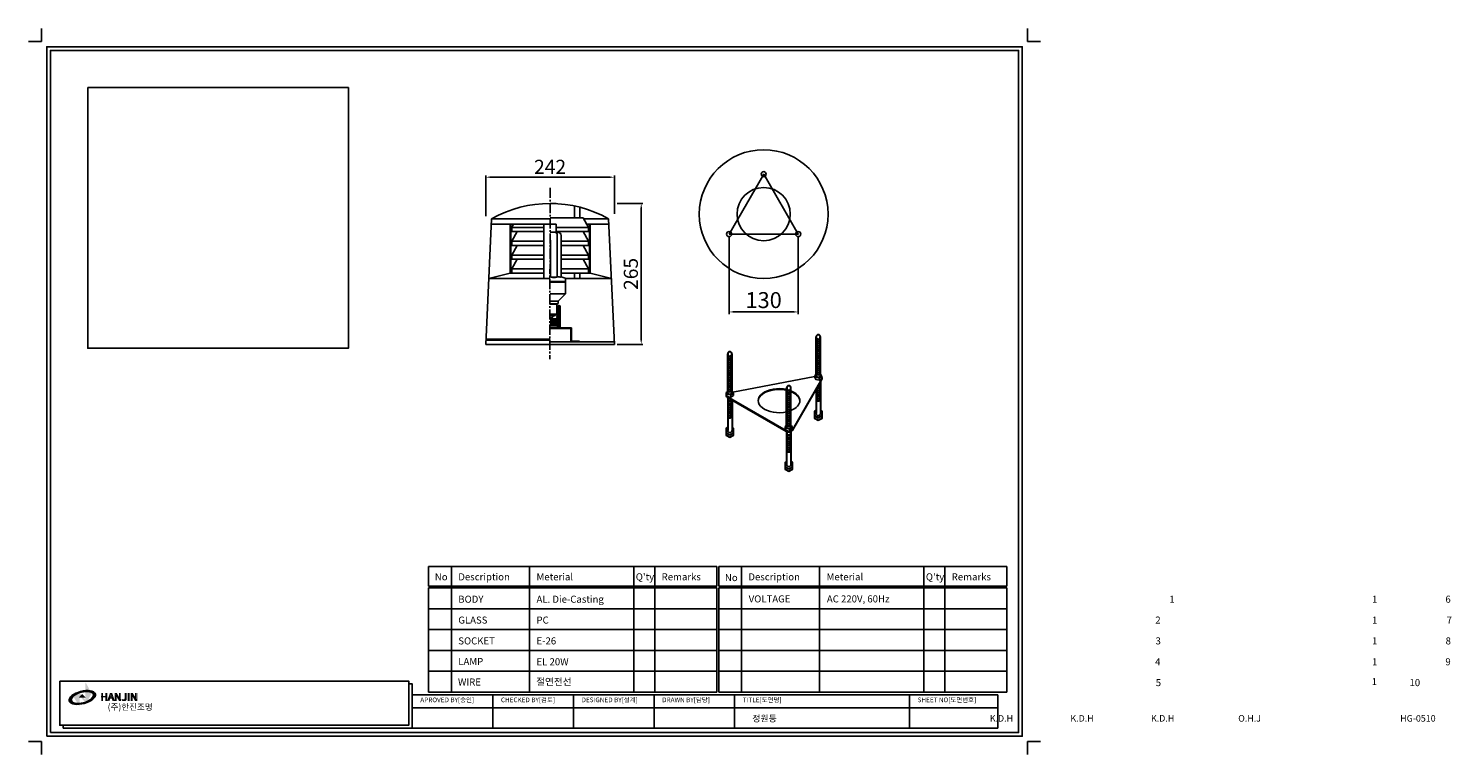
# Model space of a CAD drawing. Units: millimetres. Extents: x 145 to 35195, y 154 to 19660.
import ezdxf

# ---------------------------------------------------------------- set-up
doc = ezdxf.new("R2010")
doc.units = ezdxf.units.MM
doc.header["$PDMODE"] = 2
doc.header["$PDSIZE"] = 5
doc.linetypes.add('CENTER2', pattern=[28.575, 19.05, -3.175, 3.175, -3.175])
for name, color, linetype in [('1', 7, 'Continuous'), ('BODY', 7, 'Continuous'), ('로고', 86, 'Continuous'), ('치수선', 7, 'Continuous')]:
    doc.layers.add(name, color=color, linetype=linetype)
doc.styles.get("Standard").update_dxf_attribs({"font": 'NGULIM.TTF'})
doc.styles.add('로고', font='txt', dxfattribs={"width": 0.7})
doc.dimstyles.new('251-300', dxfattribs={"dimtxt": 26.5, "dimasz": 8, "dimexe": 3, "dimexo": 5, "dimgap": 2.5, "dimtad": 1, "dimdec": 1, "dimdsep": 46, "dimtxsty": 'Standard', "dimcen": 2.5, "dimclrd": 5, "dimclre": 5, "dimclrt": 5, "dimadec": 0, "dimazin": 0, "dimtfac": 1, "dimtdec": 1, "dimtmove": 0, "dimatfit": 3, "dimfxl": 1, "dimarcsym": 0})
doc.dimstyles.new('301-350', dxfattribs={"dimtxt": 30, "dimasz": 8, "dimexe": 4, "dimexo": 6, "dimgap": 3, "dimtad": 1, "dimdec": 1, "dimdsep": 46, "dimtxsty": 'Standard', "dimcen": 2.5, "dimclrd": 5, "dimclre": 5, "dimclrt": 5, "dimadec": 0, "dimazin": 0, "dimtfac": 1, "dimtdec": 1, "dimtmove": 0, "dimatfit": 3, "dimfxl": 1, "dimarcsym": 0})

# ---------------------------------------------------------------- blocks, each defined once
blk = doc.blocks.new('*D30')
at = {"color": 5, "lineweight": -2, "transparency": 16777216}
for p, q in [((1004.2, 1165.7), (1004.2, 1242)), ((1012.2, 1239), (1238.2, 1239)), ((1246.2, 1170.4), (1246.2, 1242))]:
    blk.add_line(p, q, dxfattribs=at)
at = {"color": 5, "transparency": 16777216}
for points in [[(1012.2, 1240.3), (1012.2, 1237.7), (1004.2, 1239)], [(1238.2, 1240.3), (1238.2, 1237.7), (1246.2, 1239)]]:
    blk.add_solid(points, dxfattribs=at)
at = {"layer": 'Defpoints', "color": 0, "transparency": 16777216}
for p in [(1246.2, 1239), (1004.2, 1160.7), (1246.2, 1165.4)]:
    blk.add_point(p, dxfattribs=at)
at = {"color": 5, "transparency": 16777216, "insert": (1125.2, 1255.1), "char_height": 26.5, "attachment_point": 5}
blk.add_mtext('242', dxfattribs=at)
blk = doc.blocks.new('*D31')
at = {"color": 5, "lineweight": -2, "transparency": 16777216}
for p, q in [((1251.2, 1189.7), (1299.5, 1189.7)), ((1296.5, 1181.7), (1296.5, 932.7)), ((1251.2, 924.7), (1299.5, 924.7))]:
    blk.add_line(p, q, dxfattribs=at)
at = {"color": 5, "transparency": 16777216}
for points in [[(1295.1, 1181.7), (1297.8, 1181.7), (1296.5, 1189.7)], [(1295.1, 932.7), (1297.8, 932.7), (1296.5, 924.7)]]:
    blk.add_solid(points, dxfattribs=at)
at = {"layer": 'Defpoints', "color": 0, "transparency": 16777216}
for p in [(1246.2, 1189.7), (1246.2, 924.7), (1296.5, 924.7)]:
    blk.add_point(p, dxfattribs=at)
at = {"color": 5, "transparency": 16777216, "insert": (1280.4, 1057.2), "char_height": 26.5, "attachment_point": 5, "rotation": 90}
blk.add_mtext('265', dxfattribs=at)
blk = doc.blocks.new('*X29')
at = {"color": 0}
for p, q in [((1792, 1789.5), (1787.5, 1794)), ((1792, 1787.7), (1787.5, 1792.2)), ((1792, 1791.2), (1788, 1795.3)), ((1792, 1793), (1789, 1796.1)), ((1791.8, 1795), (1790.8, 1796)), ((1782.6, 1758.2), (1773, 1767.8)), ((1780.8, 1758.2), (1773, 1766)), ((1784.4, 1758.2), (1774, 1768.6)), ((1786.2, 1758.2), (1775.8, 1768.6)), ((1791.7, 1754.5), (1777.6, 1768.6)), ((1792, 1755.9), (1779.3, 1768.6)), ((1792, 1757.6), (1781.1, 1768.6)), ((1792, 1759.4), (1782.9, 1768.6)), ((1792, 1761.2), (1784.7, 1768.6)), ((1792, 1763), (1786.4, 1768.6)), ((1792, 1785.9), (1787.5, 1790.4)), ((1792, 1784.2), (1787.5, 1788.7)), ((1792, 1782.4), (1787.5, 1786.9)), ((1792, 1780.6), (1787.5, 1785.1)), ((1792, 1778.9), (1787.5, 1783.4)), ((1792, 1777.1), (1787.5, 1781.6)), ((1792, 1775.3), (1787.5, 1779.8)), ((1792, 1773.6), (1787.5, 1778.1)), ((1792, 1771.8), (1787.5, 1776.3)), ((1792, 1770), (1787.5, 1774.5)), ((1792, 1768.3), (1787.5, 1772.8)), ((1792, 1766.5), (1787.5, 1771)), ((1792, 1764.7), (1787.5, 1769.3)), ((1779.1, 1758.2), (1773, 1764.3)), ((1777.3, 1758.2), (1773, 1762.5)), ((1775.5, 1758.2), (1773, 1760.7)), ((1773.8, 1758.2), (1773, 1759)), ((1790.1, 1754.2), (1786.8, 1757.6)), ((1788.4, 1754.2), (1786.9, 1755.7))]:
    blk.add_line(p, q, dxfattribs=at)
blk = doc.blocks.new('anchor3')
at = {"layer": '치수선', "lineweight": 30}
for p, q in [((8983.5, 29899.7), (8983.5, 29973.4)), ((8991.6, 29899.7), (8991.6, 29973.4)), ((8817.2, 29867.7), (8817.2, 29941.4)), ((8825.3, 29867.7), (8825.3, 29941.4)), ((8991.6, 29888.6), (8991.6, 29829.6)), ((8817.2, 29859.1), (8817.2, 29797.6)), ((8825.3, 29854.3), (8825.3, 29797.6)), ((8928, 29803.7), (8928, 29877.4)), ((8936.1, 29803.7), (8936.1, 29877.4)), ((8983.5, 29874.6), (8983.5, 29829.6)), ((8928, 29795.2), (8928, 29733.6)), ((8936.1, 29795.2), (8936.1, 29733.6))]:
    blk.add_line(p, q, dxfattribs=at)
at = {"layer": '치수선'}
for p, q in [((8980.9, 29899.2), (8826.7, 29869.5)), ((8994.2, 29894.8), (8938.8, 29798.8)), ((8994.2, 29893.2), (8938.8, 29797.2)), ((8980.9, 29897.2), (8980.9, 29901)), ((8989.3, 29896.2), (8989.3, 29892.3)), ((8994.1, 29895.1), (8994.1, 29899)), ((8994.6, 29894.5), (8994.6, 29896.1)), ((8814.1, 29862.5), (8814.1, 29864.1)), ((8814.6, 29865.2), (8814.6, 29869)), ((8927.1, 29797.2), (8816.2, 29861.2)), ((8927.1, 29795.6), (8816.2, 29859.6)), ((8823, 29864.2), (8823, 29860.3)), ((8827.8, 29863.1), (8827.8, 29867)), ((8925.5, 29801.2), (8925.5, 29805)), ((8933.8, 29800.2), (8933.8, 29796.3)), ((8938.7, 29799.1), (8938.7, 29803))]:
    blk.add_line(p, q, dxfattribs=at)
for points in [[(8980.9, 29901), (8982.7, 29897.2), (8989.3, 29896.2), (8994.1, 29899), (8992.3, 29902.8), (8991.6, 29902.9)], [(8983.5, 29902.5), (8980.9, 29901)], [(8980.9, 29897.2), (8982.7, 29893.3), (8989.3, 29892.3), (8994.1, 29895.1)], [(8814.6, 29869), (8816.4, 29865.2), (8823, 29864.2), (8827.8, 29867), (8826.1, 29870.8), (8825.3, 29870.9)], [(8817.2, 29870.5), (8814.6, 29869)], [(8814.6, 29865.2), (8816.4, 29861.3), (8823, 29860.3), (8827.8, 29863.1)], [(8925.5, 29805), (8927.2, 29801.2), (8933.8, 29800.2), (8938.7, 29803), (8936.9, 29806.8), (8936.1, 29806.9)], [(8928, 29806.5), (8925.5, 29805)], [(8925.5, 29801.2), (8927.2, 29797.3), (8933.8, 29796.3), (8938.7, 29799.1)]]:
    blk.add_lwpolyline(points, dxfattribs=at)
at = {"layer": '치수선', "lineweight": 30}
for points in [[(8983.5, 29835), (8980.5, 29833.3), (8980.5, 29825.3), (8987.5, 29821.3), (8994.5, 29825.3), (8994.5, 29833.3), (8991.6, 29835)], [(8980.5, 29828.8), (8980.5, 29820.7), (8987.5, 29816.7), (8994.5, 29820.7), (8994.5, 29828.8)], [(8817.2, 29803), (8814.2, 29801.3), (8814.2, 29793.3), (8821.2, 29789.3), (8828.2, 29793.3), (8828.2, 29801.3), (8825.3, 29803)], [(8814.2, 29796.8), (8814.2, 29788.7), (8821.2, 29784.7), (8828.2, 29788.7), (8828.2, 29796.8)], [(8928, 29739), (8925.1, 29737.3), (8925.1, 29729.3), (8932.1, 29725.3), (8939.1, 29729.3), (8939.1, 29737.3), (8936.1, 29739)], [(8925.1, 29732.8), (8925.1, 29724.7), (8932.1, 29720.7), (8939.1, 29724.7), (8939.1, 29732.8)]]:
    blk.add_lwpolyline(points, dxfattribs=at)
for centre, radius, start, end in [((8987.5, 29973.4), 4.05, 0, 180), ((8987.5, 29973.4), 4.05, 180, 0), ((8987.5, 29969.4), 4.05, 180, 0), ((8987.5, 29965.5), 4.05, 180, 0), ((8987.5, 29961.5), 4.05, 180, 0), ((8821.2, 29941.4), 4.05, 0, 180), ((8821.2, 29941.4), 4.05, 180, 0), ((8821.2, 29937.4), 4.05, 180, 0), ((8821.2, 29933.5), 4.05, 180, 0), ((8987.5, 29957.6), 4.05, 180, 0), ((8987.5, 29953.6), 4.05, 180, 0), ((8987.5, 29949.7), 4.05, 180, 0), ((8987.5, 29945.7), 4.05, 180, 0), ((8987.5, 29941.8), 4.05, 180, 0), ((8987.5, 29937.8), 4.05, 180, 0), ((8987.5, 29933.9), 4.05, 180, 0), ((8821.2, 29929.5), 4.05, 180, 0), ((8821.2, 29925.6), 4.05, 180, 0), ((8821.2, 29921.6), 4.05, 180, 0), ((8821.2, 29917.7), 4.05, 180, 0), ((8821.2, 29913.7), 4.05, 180, 0), ((8821.2, 29909.8), 4.05, 180, 0), ((8821.2, 29905.8), 4.05, 180, 0), ((8987.5, 29929.9), 4.05, 180, 0), ((8987.5, 29925.9), 4.05, 180, 0), ((8987.5, 29922), 4.05, 180, 0), ((8987.5, 29918), 4.05, 180, 0), ((8987.5, 29914.1), 4.05, 180, 0), ((8987.5, 29910.1), 4.05, 180, 0), ((8987.5, 29906.2), 4.05, 180, 0), ((8821.2, 29901.9), 4.05, 180, 0), ((8821.2, 29897.9), 4.05, 180, 0), ((8821.2, 29893.9), 4.05, 180, 0), ((8821.2, 29890), 4.05, 180, 0), ((8821.2, 29886), 4.05, 180, 0), ((8821.2, 29882.1), 4.05, 180, 0), ((8821.2, 29878.1), 4.05, 180, 0), ((8932.1, 29877.4), 4.05, 0, 180), ((8987.5, 29880.9), 4.05, 235.1462, 0), ((8987.5, 29884.9), 4.05, 264.5437, 0), ((8987.5, 29889), 4.05, 306.2607, 353.7393), ((8821.2, 29874.2), 4.05, 180, 0), ((8821.2, 29857), 4.05, 186.2999, 324.0089), ((8821.2, 29852.9), 4.05, 186.2999, 0), ((8932.1, 29877.4), 4.05, 180, 0), ((8932.1, 29873.4), 4.05, 180, 0), ((8932.1, 29869.5), 4.05, 180, 0), ((8932.1, 29865.5), 4.05, 180, 0), ((8932.1, 29861.6), 4.05, 180, 0), ((8932.1, 29857.6), 4.05, 180, 0), ((8932.1, 29853.7), 4.05, 180, 0), ((8987.5, 29873), 4.05, 180, 0), ((8987.5, 29869), 4.05, 180, 0), ((8987.5, 29865.1), 4.05, 180, 0), ((8987.5, 29861.1), 4.05, 180, 0), ((8987.5, 29857.2), 4.05, 180, 0), ((8987.5, 29876.9), 4.05, 205.0307, 0), ((8821.2, 29848.9), 4.05, 180, 0), ((8821.2, 29844.9), 4.05, 180, 0), ((8821.2, 29841), 4.05, 180, 0), ((8821.2, 29837), 4.05, 180, 0), ((8821.2, 29833.1), 4.05, 180, 0), ((8821.2, 29829.1), 4.05, 180, 0), ((8821.2, 29825.2), 4.05, 180, 0), ((8932.1, 29849.7), 4.05, 180, 0), ((8932.1, 29845.8), 4.05, 180, 0), ((8932.1, 29841.8), 4.05, 180, 0), ((8932.1, 29837.9), 4.05, 180, 0), ((8932.1, 29833.9), 4.05, 180, 0), ((8932.1, 29829.9), 4.05, 180, 0), ((8932.1, 29826), 4.05, 180, 0), ((8932.1, 29822), 4.05, 180, 0), ((8932.1, 29818.1), 4.05, 180, 0), ((8932.1, 29814.1), 4.05, 180, 0), ((8932.1, 29810.2), 4.05, 180, 0), ((8932.1, 29784.9), 4.05, 180, 0), ((8932.1, 29780.9), 4.05, 180, 0), ((8932.1, 29777), 4.05, 180, 0), ((8932.1, 29773), 4.05, 180, 0), ((8932.2, 29793.1), 4.18, 187.4938, 340.2978), ((8932.1, 29788.9), 4.05, 186.2999, 0), ((8932.1, 29769.1), 4.05, 180, 0), ((8932.1, 29765.1), 4.05, 180, 0), ((8932.1, 29761.2), 4.05, 180, 0)]:
    blk.add_arc(centre, radius, start, end, dxfattribs=at)
at = {"layer": '치수선'}
for centre in [(8987.5, 29829.6), (8821.2, 29797.6), (8932.1, 29733.6)]:
    blk.add_arc(centre, 4.05, 180, 0, dxfattribs=at)
for centre, major_axis, start_param, end_param in [((8913.6, 29853.5), (-39.2, 0), 4.335404, 8.230966), ((8987.5, 29900), (-4.08, 0), 6.15306, 9.554903), ((8987.5, 29896.1), (-7.1, 0), 2.819697, 3.515946), ((8987.5, 29894.5), (-7.1, 0), 2.819697, 3.141593), ((8821.2, 29864.1), (-7.1, 0), 5.908832, 7.068583), ((8821.2, 29862.5), (-7.1, 0), 6.283185, 7.068583), ((8821.2, 29868), (-4.08, 0), 6.15306, 9.554903), ((8913.6, 29851.9), (-39.2, 0), 4.335404, 6.247823), ((8913.6, 29853.5), (-39.2, 0), 2.183022, 4.100163), ((8913.6, 29851.9), (-39.2, 0), 3.176955, 4.100163), ((8932.1, 29800.1), (-7.1, 0), 0.785398, 2.819842), ((8932.1, 29804), (-4.08, 0), 6.15306, 9.554903), ((8932.1, 29798.5), (-7.1, 0), 0.785398, 2.819842)]:
    blk.add_ellipse(centre, major_axis=major_axis, ratio=0.57735, start_param=start_param, end_param=end_param, dxfattribs=at)
blk = doc.blocks.new('*D32')
at = {"layer": 'Defpoints', "color": 0, "transparency": 16777216}
for p in [(1461.6, 1132.1), (1591.6, 1132.1), (1591.6, 985.7)]:
    blk.add_point(p, dxfattribs=at)
at = {"layer": '치수선', "color": 5, "lineweight": -2, "transparency": 16777216}
for p, q in [((1461.6, 1126.1), (1461.6, 981.7)), ((1591.6, 1126.1), (1591.6, 981.7)), ((1469.6, 985.7), (1583.6, 985.7))]:
    blk.add_line(p, q, dxfattribs=at)
at = {"layer": '치수선', "color": 5, "transparency": 16777216}
for points in [[(1469.6, 987), (1469.6, 984.4), (1461.6, 985.7)], [(1583.6, 987), (1583.6, 984.4), (1591.6, 985.7)]]:
    blk.add_solid(points, dxfattribs=at)
at = {"layer": '치수선', "color": 5, "transparency": 16777216, "insert": (1526.6, 1004.1), "char_height": 30, "attachment_point": 5}
blk.add_mtext('130', dxfattribs=at)
blk = doc.blocks.new('SYMBOL')
at = {"layer": '로고'}
h = blk.add_hatch(color=152, dxfattribs=at)
edge = h.paths.add_edge_path()
edge.add_ellipse((-6637.1, -7049.4), major_axis=(-49.4, -13.2), ratio=0.447778, start_angle=255.8014, end_angle=284.1986)
edge.add_line((-6654.9, -7031.2), (-6656, -7033.3))
edge.add_ellipse((-6637.1, -7049.4), major_axis=(-43, -11.5), ratio=0.484446, start_angle=253.6204, end_angle=288.5028, ccw=False)
edge.add_line((-6630.3, -7026.2), (-6630.7, -7024.7))
edge = h.paths.add_edge_path()
edge.add_ellipse((-6637.1, -7049.4), major_axis=(-43, -11.5), ratio=0.484446, start_angle=288.5028, end_angle=466.3796, ccw=False)
edge.add_line((-6656, -7033.3), (-6654.9, -7031.2))
edge.add_ellipse((-6637.1, -7049.4), major_axis=(-49.4, -13.2), ratio=0.447778, start_angle=284.1986, end_angle=464.1986)
edge.add_line((-6619.2, -7067.6), (-6619.6, -7066.1))
edge = h.paths.add_edge_path()
edge.add_ellipse((-6637.1, -7049.4), major_axis=(-49.4, -13.2), ratio=0.447778, start_angle=104.1986, end_angle=228.6739)
edge.add_line((-6608.9, -7024.1), (-6609.5, -7026.8))
edge.add_ellipse((-6637.1, -7049.4), major_axis=(-43, -11.5), ratio=0.484446, start_angle=107.5824, end_angle=223.1606, ccw=False)
edge.add_line((-6618.8, -7065.8), (-6619.2, -7067.6))
edge = h.paths.add_edge_path()
edge.add_ellipse((-6637.1, -7049.4), major_axis=(-49.4, -13.2), ratio=0.447778, start_angle=228.6739, end_angle=255.8014)
edge.add_line((-6630.7, -7024.7), (-6630.3, -7026.2))
edge.add_ellipse((-6637.1, -7049.4), major_axis=(-43, -11.5), ratio=0.484446, start_angle=223.1606, end_angle=253.6204, ccw=False)
edge.add_line((-6609.5, -7026.8), (-6608.9, -7024.1))
h = blk.add_hatch(color=152, dxfattribs=at)
edge = h.paths.add_edge_path()
edge.add_ellipse((-6637.1, -7049.4), major_axis=(-49.4, -13.2), ratio=0.447778, start_angle=255.8014, end_angle=284.1986)
edge.add_line((-6654.9, -7031.2), (-6656, -7033.3))
edge.add_ellipse((-6637.1, -7049.4), major_axis=(-43, -11.5), ratio=0.484446, start_angle=253.6204, end_angle=288.5028, ccw=False)
edge.add_line((-6630.3, -7026.2), (-6630.7, -7024.7))
edge = h.paths.add_edge_path()
edge.add_ellipse((-6637.1, -7049.4), major_axis=(-43, -11.5), ratio=0.484446, start_angle=288.5028, end_angle=466.3796, ccw=False)
edge.add_line((-6656, -7033.3), (-6654.9, -7031.2))
edge.add_ellipse((-6637.1, -7049.4), major_axis=(-49.4, -13.2), ratio=0.447778, start_angle=284.1986, end_angle=464.1986)
edge.add_line((-6619.2, -7067.6), (-6619.6, -7066.1))
edge = h.paths.add_edge_path()
edge.add_ellipse((-6637.1, -7049.4), major_axis=(-49.4, -13.2), ratio=0.447778, start_angle=104.1986, end_angle=228.6739)
edge.add_line((-6608.9, -7024.1), (-6609.5, -7026.8))
edge.add_ellipse((-6637.1, -7049.4), major_axis=(-43, -11.5), ratio=0.484446, start_angle=107.5824, end_angle=223.1606, ccw=False)
edge.add_line((-6618.8, -7065.8), (-6619.2, -7067.6))
edge = h.paths.add_edge_path()
edge.add_ellipse((-6637.1, -7049.4), major_axis=(-49.4, -13.2), ratio=0.447778, start_angle=228.6739, end_angle=255.8014)
edge.add_line((-6630.7, -7024.7), (-6630.3, -7026.2))
edge.add_ellipse((-6637.1, -7049.4), major_axis=(-43, -11.5), ratio=0.484446, start_angle=223.1606, end_angle=253.6204, ccw=False)
edge.add_line((-6609.5, -7026.8), (-6608.9, -7024.1))
h = blk.add_hatch(color=152, dxfattribs=at)
h.paths.add_polyline_path([(-6649.5, -7027.2), (-6669.3, -7049.4), (-6649.5, -7080.7)])
h.paths.add_polyline_path([(-6624.4, -7071.6), (-6603.2, -7032.2), (-6624.4, -6992.8)])
h = blk.add_hatch(color=152, dxfattribs=at)
h.paths.add_polyline_path([(-6649.5, -7027.2), (-6669.3, -7049.4), (-6649.5, -7080.7)])
h.paths.add_polyline_path([(-6624.4, -7071.6), (-6603.2, -7032.2), (-6624.4, -6992.8)])
blk.add_hatch(color=152, dxfattribs=at).paths.add_polyline_path([(-6637, -7036.8), (-6649.5, -7049.4), (-6624.4, -7049.4)])
at = {"layer": '로고', "color": 152}
for major_axis, ratio in [((-49.4, -13.2), 0.447778), ((-43, -11.5), 0.484446)]:
    blk.add_ellipse((-6637.1, -7049.4), major_axis=major_axis, ratio=ratio, dxfattribs=at)

msp = doc.modelspace()

# ---------------------------------------------------------------- hatches: boundary and pattern name
at = {"layer": '로고'}
h = msp.add_hatch(color=156, dxfattribs=at)
edge = h.paths.add_edge_path()
edge.add_ellipse((246.49, 260.56), major_axis=(-24.2, -6.49), ratio=0.4477779, start_angle=255.80145, end_angle=284.19855)
edge.add_line((237.74, 269.48), (237.22, 268.44))
edge.add_ellipse((246.49, 260.56), major_axis=(-21.05, -5.64), ratio=0.4844458, start_angle=253.62043, end_angle=288.50281, ccw=False)
edge.add_line((249.8, 271.94), (249.61, 272.66))
edge = h.paths.add_edge_path()
edge.add_ellipse((246.49, 260.56), major_axis=(-21.05, -5.64), ratio=0.4844458, start_angle=288.50281, end_angle=466.37957, ccw=False)
edge.add_line((237.22, 268.44), (237.74, 269.48))
edge.add_ellipse((246.49, 260.56), major_axis=(-24.2, -6.49), ratio=0.4477779, start_angle=284.19855, end_angle=464.19855)
edge.add_line((255.24, 251.64), (255.05, 252.37))
edge = h.paths.add_edge_path()
edge.add_ellipse((246.49, 260.56), major_axis=(-24.2, -6.49), ratio=0.4477779, start_angle=104.19855, end_angle=228.67394)
edge.add_line((260.29, 272.98), (259.98, 271.65))
edge.add_ellipse((246.49, 260.56), major_axis=(-21.05, -5.64), ratio=0.4844458, start_angle=107.58241, end_angle=223.16056, ccw=False)
edge.add_line((255.45, 252.54), (255.24, 251.64))
edge = h.paths.add_edge_path()
edge.add_ellipse((246.49, 260.56), major_axis=(-24.2, -6.49), ratio=0.4477779, start_angle=228.67394, end_angle=255.80145)
edge.add_line((249.61, 272.66), (249.8, 271.94))
edge.add_ellipse((246.49, 260.56), major_axis=(-21.05, -5.64), ratio=0.4844458, start_angle=223.16056, end_angle=253.62043, ccw=False)
edge.add_line((259.98, 271.65), (260.29, 272.98))
h = msp.add_hatch(color=156, dxfattribs=at)
edge = h.paths.add_edge_path()
edge.add_ellipse((246.49, 260.56), major_axis=(-24.2, -6.49), ratio=0.4477779, start_angle=255.80145, end_angle=284.19855)
edge.add_line((237.74, 269.48), (237.22, 268.44))
edge.add_ellipse((246.49, 260.56), major_axis=(-21.05, -5.64), ratio=0.4844458, start_angle=253.62043, end_angle=288.50281, ccw=False)
edge.add_line((249.8, 271.94), (249.61, 272.66))
edge = h.paths.add_edge_path()
edge.add_ellipse((246.49, 260.56), major_axis=(-21.05, -5.64), ratio=0.4844458, start_angle=288.50281, end_angle=466.37957, ccw=False)
edge.add_line((237.22, 268.44), (237.74, 269.48))
edge.add_ellipse((246.49, 260.56), major_axis=(-24.2, -6.49), ratio=0.4477779, start_angle=284.19855, end_angle=464.19855)
edge.add_line((255.24, 251.64), (255.05, 252.37))
edge = h.paths.add_edge_path()
edge.add_ellipse((246.49, 260.56), major_axis=(-24.2, -6.49), ratio=0.4477779, start_angle=104.19855, end_angle=228.67394)
edge.add_line((260.29, 272.98), (259.98, 271.65))
edge.add_ellipse((246.49, 260.56), major_axis=(-21.05, -5.64), ratio=0.4844458, start_angle=107.58241, end_angle=223.16056, ccw=False)
edge.add_line((255.45, 252.54), (255.24, 251.64))
edge = h.paths.add_edge_path()
edge.add_ellipse((246.49, 260.56), major_axis=(-24.2, -6.49), ratio=0.4477779, start_angle=228.67394, end_angle=255.80145)
edge.add_line((249.61, 272.66), (249.8, 271.94))
edge.add_ellipse((246.49, 260.56), major_axis=(-21.05, -5.64), ratio=0.4844458, start_angle=223.16056, end_angle=253.62043, ccw=False)
edge.add_line((259.98, 271.65), (260.29, 272.98))
h = msp.add_hatch(color=156, dxfattribs=at)
h.paths.add_polyline_path([(240.67, 271.02), (230.97, 260.15), (240.67, 244.8)])
h.paths.add_polyline_path([(252.96, 249.27), (263.36, 268.57), (252.96, 287.88)])
h = msp.add_hatch(color=156, dxfattribs=at)
h.paths.add_polyline_path([(240.67, 271.02), (230.97, 260.15), (240.67, 244.8)])
h.paths.add_polyline_path([(252.96, 249.27), (263.36, 268.57), (252.96, 287.88)])
msp.add_hatch(color=156, dxfattribs=at).paths.add_polyline_path([(246.52, 266.73), (240.38, 260.58), (252.67, 260.58)])

# ---------------------------------------------------------------- linework, layer by layer
at = {"color": 0}
for p, q in [((1136.71, 1189.68), (1125.21, 1189.68)), ((1136.71, 1189.38), (1136.71, 1189.68)), ((1015.21, 1160.68), (1125.21, 1160.68)), ((1015.21, 1150.68), (1136.71, 1150.68)), ((1050.21, 1150.68), (1050.21, 1058.68)), ((1051.21, 1150.68), (1051.21, 1058.68)), ((1113.71, 1048.68), (1113.71, 1150.68)), ((1188.32, 1160.68), (1235.21, 1160.68)), ((1193.87, 1150.68), (1235.67, 1150.68)), ((1199.21, 1150.68), (1199.21, 1058.68)), ((1200.21, 1058.68), (1200.21, 1150.68)), ((1053.21, 1144.68), (1053.21, 1136.68)), ((1113.71, 1144.68), (1053.21, 1144.68)), ((1113.71, 1136.68), (1053.21, 1136.68)), ((1136.71, 1144.68), (1197.21, 1144.68)), ((1136.71, 1136.68), (1197.21, 1136.68)), ((1197.21, 1144.68), (1197.21, 1136.68)), ((1053.21, 1118.68), (1053.21, 1110.68)), ((1113.71, 1118.68), (1053.21, 1118.68)), ((1113.71, 1110.68), (1053.21, 1110.68)), ((1145.71, 1118.68), (1197.21, 1118.68)), ((1145.71, 1110.68), (1197.21, 1110.68)), ((1197.21, 1118.68), (1197.21, 1110.68)), ((1053.21, 1092.68), (1053.21, 1084.68)), ((1113.71, 1092.68), (1053.21, 1092.68)), ((1113.71, 1084.68), (1053.21, 1084.68)), ((1145.71, 1092.68), (1197.21, 1092.68)), ((1145.71, 1084.68), (1197.21, 1084.68)), ((1197.21, 1092.68), (1197.21, 1084.68)), ((1009.99, 1048.68), (1125.21, 1048.68)), ((1050.21, 1058.68), (1057.49, 1058.68)), ((1053.21, 1066.68), (1053.21, 1058.68)), ((1113.71, 1066.68), (1053.21, 1066.68)), ((1057.49, 1058.68), (1113.71, 1058.68)), ((1145.71, 1066.68), (1197.21, 1066.68)), ((1197.21, 1058.68), (1145.71, 1058.68)), ((1240.43, 1048.68), (1153.83, 1048.68)), ((1197.21, 1066.68), (1197.21, 1058.68)), ((1125.21, 932.68), (1004.58, 932.68)), ((1125.21, 934.68), (1004.67, 934.68)), ((1015.21, 924.68), (1235.21, 924.68))]:
    msp.add_line(p, q, dxfattribs=at)
for p, q in [((1171.31, 1184.86), (1171.31, 1162.68)), ((1181.31, 1182.51), (1181.31, 1162.68)), ((1004.21, 924.68), (1015.21, 1160.68)), ((1053.21, 1144.68), (1056.54, 1150.68)), ((1187.21, 1162.68), (1125.21, 1162.68)), ((1136.71, 1135.68), (1136.71, 1150.68)), ((1197.21, 1144.68), (1187.21, 1162.68)), ((1246.21, 924.68), (1235.21, 1160.68)), ((1053.21, 1118.68), (1063.21, 1136.68)), ((1197.21, 1118.68), (1187.21, 1136.68)), ((1053.21, 1092.68), (1063.21, 1110.68)), ((1197.21, 1092.68), (1187.21, 1110.68)), ((1053.21, 1066.68), (1063.21, 1084.68)), ((1197.21, 1066.68), (1187.21, 1084.68)), ((1050.21, 1058.68), (1009.99, 1048.68)), ((1199.21, 1058.68), (1197.21, 1058.68)), ((1199.21, 1058.68), (1200.21, 1058.68)), ((1200.21, 1058.68), (1240.43, 1048.68)), ((1125.21, 924.68), (1004.21, 924.68)), ((1125.21, 929.68), (1246.21, 929.68)), ((1125.21, 924.68), (1246.21, 924.68)), ((1438.6, 506.94), (896.95, 506.94)), ((1983.82, 506.94), (1442.17, 506.94)), ((1983.82, 506.94), (1983.82, 469.84)), ((1438.6, 469.84), (896.95, 469.84)), ((1438.6, 466.97), (896.95, 466.97)), ((1983.82, 469.84), (1442.17, 469.84)), ((1983.82, 466.97), (1442.17, 466.97)), ((1983.82, 466.97), (1983.82, 270.97)), ((1438.6, 427.77), (896.95, 427.77)), ((1983.82, 427.77), (1442.17, 427.77)), ((1438.6, 388.57), (896.95, 388.57)), ((1983.82, 388.57), (1442.17, 388.57)), ((1438.6, 349.37), (896.95, 349.37)), ((1983.82, 349.37), (1442.17, 349.37)), ((1438.6, 310.17), (896.95, 310.17)), ((1983.82, 310.17), (1442.17, 310.17)), ((1438.6, 270.97), (896.95, 270.97)), ((1983.82, 270.97), (1442.17, 270.97)), ((1967.02, 266.07), (866.08, 266.07)), ((1967.02, 241.53), (866.08, 241.53)), ((1017.59, 266.07), (1017.59, 203.15)), ((1169.09, 266.07), (1169.09, 203.15)), ((1320.6, 266.07), (1320.6, 203.15)), ((1472.1, 266.07), (1472.1, 203.15)), ((1800.82, 266.07), (1800.82, 203.15)), ((1967.02, 266.07), (1967.02, 203.15)), ((1967.02, 203.15), (219.83, 203.15))]:
    msp.add_line(p, q)
at = {"color": 8}
for p, q in [((1171.31, 1058.68), (1171.31, 1048.68)), ((1181.31, 1058.68), (1181.31, 1048.68)), ((1125.21, 1000.18), (1138.51, 1000.18)), ((1125.21, 955.68), (1165.21, 955.68)), ((1125.21, 954.68), (1164.21, 954.68)), ((1164.21, 929.68), (1164.21, 954.68)), ((1165.21, 930.68), (1165.21, 955.68)), ((1165.21, 930.68), (1180.21, 930.68)), ((1180.21, 930.68), (1180.21, 929.68))]:
    msp.add_line(p, q, dxfattribs=at)
for points in [[(1125.21, 959.68), (1138.04, 959.68, -0.4142136), (1139.04, 958.68), (1139.04, 956.68, 0.4142136), (1140.04, 955.68), (1143.21, 955.68, 0.4142136), (1144.21, 956.68), (1144.21, 995.43, 1), (1139.71, 995.43), (1139.71, 971, -0.4142136), (1138.71, 970), (1125.21, 970)], [(1125.21, 972.18), (1138.21, 972.18, 0.4142136), (1139.21, 973.18), (1139.21, 975.18, -1), (1139.21, 977.18), (1139.21, 979.18, -1), (1139.21, 981.18), (1139.21, 983.18, -1), (1139.21, 985.18), (1139.21, 987.18, -1), (1139.21, 989.18), (1139.21, 991.68), (1138.71, 991.68), (1138.71, 989.59, 0.7071068), (1138.71, 986.76), (1138.71, 985.59, 0.7071068), (1138.71, 982.76), (1138.71, 981.59, 0.7071068), (1138.71, 978.76), (1138.71, 977.59, 0.7071068), (1138.71, 974.76), (1138.71, 973.18, -0.4142136), (1138.21, 972.68), (1125.21, 972.68)], [(1130.71, 978.41), (1129.26, 975.52, -0.284079), (1127.47, 974.41), (1125.21, 974.41, -0.284079)]]:
    msp.add_lwpolyline(points, format="xyb", dxfattribs=at)
msp.add_lwpolyline([(203.42, 291.79), (859.48, 291.79), (859.48, 208.49), (203.42, 208.49)], close=True)
msp.add_lwpolyline([(859.48, 286.45), (866.08, 286.45), (866.08, 203.15), (210.03, 203.15), (210.03, 208.49)])
at = {"color": 0}
msp.add_arc((1125.21, 966.56), 223.12, 60.4616, 119.5384, dxfattribs=at)
at = {"layer": '1', "color": 8}
for p, q in [((1145.71, 1051.75), (1145.71, 1129.43)), ((1136.39, 981.23), (1125.21, 981.23))]:
    msp.add_line(p, q, dxfattribs=at)
for points in [[(1138.71, 1052.33), (1138.71, 1130.68, 0.4142136), (1133.71, 1135.68), (1125.21, 1135.68)], [(1125.21, 1120.7, -0.4184891), (1126.21, 1119.68), (1126.21, 1052.33)], [(1125.21, 1000.68), (1138.51, 1000.68), (1138.51, 1000.18, 0.4142136), (1137.91, 999.58), (1137.91, 982.91, -0.318015), (1136.91, 981.5, 0.2192166), (1135.71, 980.33, -0.3099947), (1132.91, 978.41), (1125.21, 978.41)]]:
    msp.add_lwpolyline(points, format="xyb", dxfattribs=at)
at = {"layer": 'BODY', "color": 1, "linetype": 'CENTER2'}
msp.add_line((1125.21, 1219.01), (1124.78, 896.9), dxfattribs=at)
at = {"layer": 'BODY', "color": 8}
for p, q in [((1133.71, 1135.68), (1139.46, 1135.68)), ((1125.21, 1019.68), (1154.07, 1019.68)), ((1153.21, 1041.68), (1153.21, 1042.68)), ((1125.21, 1005.68), (1140.25, 1005.68))]:
    msp.add_line(p, q, dxfattribs=at)
for points in [[(1125.21, 1042.68), (1154.21, 1042.68), (1154.21, 1047.69, 0.302908), (1153.28, 1049.07, 0.0275043), (1145.71, 1051.75)], [(1125.87, 1052.33, -0.2452756), (1126.21, 1052.98, -0.0691952)], [(1138.71, 1052.98, -0.2452756), (1139.04, 1052.33, -0.2748994), (1138.63, 1051.64, -0.0691952), (1136.95, 1051.01, -0.0321145), (1135.06, 1050.71, -0.0232421), (1132.46, 1050.59, -0.0232421), (1129.85, 1050.71, -0.0321145), (1127.96, 1051.01, -0.0691952), (1126.28, 1051.64, -0.2748994), (1125.87, 1052.33, -0.2748994)], [(1138.71, 1052.33, -0.2748994), (1138.47, 1051.94, -0.0691952), (1136.88, 1051.34, -0.0321145), (1135.03, 1051.04, -0.0232421), (1132.46, 1050.92, -0.0232421), (1129.88, 1051.04, -0.0321145), (1128.04, 1051.34, -0.0691952), (1126.44, 1051.94, -0.2748994), (1126.21, 1052.33, -0.2748994)], [(1145.71, 1051.75, -0.272735), (1145.35, 1051.44, -0.0701817), (1143.65, 1051.35, -0.0327013), (1141.8, 1051.64, -0.0236878), (1139.31, 1052.32, -0.0025884), (1139.04, 1052.41, -0.0327013)], [(1138.51, 1000.68), (1139.21, 1000.68), (1140.21, 1001.68), (1140.21, 1005.47, -0.1989124), (1140.35, 1005.83), (1153.77, 1019.24, 0.1989124), (1154.21, 1020.3), (1154.21, 1041.68), (1125.21, 1041.68)]]:
    msp.add_lwpolyline(points, format="xyb", dxfattribs=at)
for centre, radius, start, end in [((1139.46, 1129.43), 6.25, 0, 90), ((1125.21, 981.6), 73.08, 89.216, 90), ((1152.71, 1047.69), 1.5, 0, 67.40792)]:
    msp.add_arc(centre, radius, start, end, dxfattribs=at)
at = {"layer": '로고', "color": 156}
for major_axis, ratio in [((-24.2, -6.49), 0.4477779), ((-21.05, -5.64), 0.4844458)]:
    msp.add_ellipse((246.49, 260.56), major_axis=major_axis, ratio=ratio, dxfattribs=at)
at = {"layer": '치수선'}
for p, q in [((169.24, 1494.19), (169.24, 1518.69)), ((2022.52, 1494.19), (2022.52, 1518.69)), ((169.24, 1494.19), (144.74, 1494.19)), ((2022.52, 1494.19), (2047.02, 1494.19)), ((896.95, 469.84), (896.95, 506.94)), ((939.58, 469.84), (939.58, 506.94)), ((1086.58, 469.84), (1086.58, 506.94)), ((1282.58, 469.84), (1282.58, 506.94)), ((1321.78, 469.84), (1321.78, 506.94)), ((1438.6, 506.94), (1438.6, 469.84)), ((1442.17, 506.94), (1442.17, 469.84)), ((1484.8, 506.94), (1484.8, 469.84)), ((1631.8, 506.94), (1631.8, 469.84)), ((1827.8, 506.94), (1827.8, 469.84)), ((1867, 506.94), (1867, 469.84)), ((896.95, 270.97), (896.95, 466.97)), ((939.58, 270.97), (939.58, 466.97)), ((1086.58, 270.97), (1086.58, 466.97)), ((1282.58, 270.97), (1282.58, 466.97)), ((1321.78, 270.97), (1321.78, 466.97)), ((1438.6, 466.97), (1438.6, 270.97)), ((1442.17, 466.97), (1442.17, 270.97)), ((1484.8, 466.97), (1484.8, 270.97)), ((1631.8, 466.97), (1631.8, 270.97)), ((1827.8, 466.97), (1827.8, 270.97)), ((1867, 466.97), (1867, 270.97)), ((169.24, 178.05), (144.74, 178.05)), ((169.24, 178.05), (169.24, 153.55)), ((2022.52, 178.05), (2022.52, 153.55)), ((2022.52, 178.05), (2047.02, 178.05))]:
    msp.add_line(p, q, dxfattribs=at)
for points in [[(179.04, 187.85), (2012.72, 187.85), (2012.72, 1484.39), (179.04, 1484.39)], [(186.04, 194.85), (2005.72, 194.85), (2005.72, 1477.39), (186.04, 1477.39)]]:
    msp.add_lwpolyline(points, close=True, dxfattribs=at)
at = {"layer": '치수선', "color": 254}
msp.add_lwpolyline([(256.04, 1407.39), (746.04, 1407.39), (746.04, 917.39), (256.04, 917.39)], close=True, dxfattribs=at)
at = {"layer": '치수선', "color": 2}
msp.add_lwpolyline([(1461.63, 1132.13), (1591.63, 1132.13), (1526.63, 1244.72)], close=True, dxfattribs=at)
at = {"layer": '치수선'}
for centre, radius in [((1526.63, 1169.66), 121), ((1526.63, 1244.72), 4.75), ((1526.63, 1169.66), 50), ((1461.63, 1132.13), 4.75), ((1591.63, 1132.13), 4.75)]:
    msp.add_circle(centre, radius, dxfattribs=at)

# ---------------------------------------------------------------- block references
at = {"color": 8}
msp.add_blockref('*X29', (-647.82, -798.56), dxfattribs=at)
at = {"xscale": 0.4900000000016007, "yscale": 0.4900000000016007, "zscale": 0.4899999999999999}
msp.add_blockref('SYMBOL', (3497.81, 3715.39), dxfattribs=at)
at = {"layer": '치수선'}
msp.add_blockref('anchor3', (-7358.18, -29034.59), dxfattribs=at)

# ---------------------------------------------------------------- texts
at = {"width": 228.774, "attachment_point": 1, "style": '로고'}
for s, insert, char_height in [('{\\W1;No}', (908.55, 494.26), 13.23), ('{\\W1;Description}', (952.65, 494.26), 13.23), ('{\\W1;Meterial}', (1099.65, 494.26), 13.23), ("{\\W1;Q'ty}", (1286.25, 494.26), 13.23), ('{\\W1;Remarks}', (1334.85, 494.26), 13.23), ('{\\W1;No}', (1453.77, 492.86), 13.23), ('{\\W1;Description}', (1497.87, 494.26), 13.23), ('{\\W1;Meterial}', (1644.87, 494.26), 13.23), ("{\\W1;Q'ty}", (1831.47, 494.26), 13.23), ('{\\W1;Remarks}', (1880.07, 494.26), 13.23), ('{\\W1;BODY}', (952.65, 452.19), 13.23), ('{\\W1;AL. Die-Casting}', (1099.65, 452.19), 13.23), ('{\\W1;VOLTAGE}', (1498.46, 452.78), 13.23), ('{\\W1;AC 220V, 60Hz}', (1645.46, 452.78), 13.23), ('\\pi112.19;{\\W1;1}', (804.82, 452.19), 13.23), ('\\pi112.19;{\\W1;1}', (1185.81, 452.19), 13.23), ('\\pi110.2;{\\W1;6}', (1350.04, 452.19), 13.23), ('{\\W1;GLASS}', (952.65, 412.99), 13.23), ('{\\W1;PC}', (1099.65, 412.99), 13.23), ('\\pi110.2;{\\W1;2}', (804.82, 412.99), 13.23), ('\\pi112.19;{\\W1;1}', (1185.81, 412.99), 13.23), ('\\pi110.38;{\\W1;7}', (1350.04, 412.99), 13.23), ('{\\W1;SOCKET}', (952.65, 373.79), 13.23), ('{\\W1;E-26}', (1099.65, 373.79), 13.23), ('\\pi110.23;{\\W1;3}', (804.82, 373.79), 13.23), ('\\pi112.19;{\\W1;1}', (1185.81, 373.79), 13.23), ('\\pi110.23;{\\W1;8}', (1350.04, 373.79), 13.23), ('{\\W1;LAMP}', (952.65, 335.03), 13.23), ('{\\W1;EL 20W}', (1099.65, 334.62), 13.23), ('\\pi110.17;{\\W1;4}', (804.82, 334.59), 13.23), ('\\pi112.19;{\\W1;1}', (1185.81, 334.62), 13.23), ('\\pi110.2;{\\W1;9}', (1350.04, 334.59), 13.23), ('{\\W1;WIRE}', (952.04, 296.54), 13.23), ('{\\W1;절연전선}', (1099.04, 297.23), 13.23), ('\\pi110.26;{\\W1;5}', (804.82, 295.39), 13.23), ('\\pi112.19;{\\W1;1}', (1185.2, 297.23), 13.23), ('\\pi105.1;{\\W1;10}', (1350.04, 295.39), 13.23), ('{\\W1;APROVED BY[승인]}', (881.28, 260.78), 8.82), ('{\\W1;CHECKED BY[검토]}', (1032.78, 260.78), 8.82), ('{\\W1;DESIGNED BY[설계]}', (1184.29, 260.78), 8.82), ('{\\W1;DRAWN BY[담당]}', (1335.79, 260.78), 8.82), ('{\\W1;TITLE[도면명]}', (1487.3, 260.78), 8.82), ('{\\W1;SHEET NO[도면번호]}', (1816.01, 260.78), 8.82), ('{\\W1;정원등}', (1505.2, 227.72), 12.25), ('\\pi91.641;{\\W1;K.D.H}', (829.04, 227.72), 12.25), ('\\pi91.641;{\\W1;K.D.H}', (980.55, 227.72), 12.25), ('\\pi91.641;{\\W1;K.D.H}', (1132.05, 227.72), 12.25), ('\\pi92.654;{\\W1;O.H.J}', (1283.56, 227.72), 12.25), ('\\pi78.31;{\\W1;HG-0510}', (1763.78, 227.72), 12.25)]:
    msp.add_mtext(s, dxfattribs=dict(at, insert=insert, char_height=char_height))
at = {"insert": (293.59, 249.07), "char_height": 11.76, "width": 520.9277, "attachment_point": 1}
msp.add_mtext('{\\fNew Gulim|b1|i0|c129|p18;(주)한진조명}', dxfattribs=at)
at = {"layer": '치수선', "color": 94, "char_height": 14.2323, "width": 113.8582, "attachment_point": 1}
for insert in [(278.85, 269.41), (280.93, 269.41)]:
    msp.add_mtext('{\\fBankGothic Md BT|b0|i0|c0|p34;HANJIN}', dxfattribs=dict(at, insert=insert))
at = {"layer": '치수선', "color": 3, "insert": (278.85, 268.5), "char_height": 14.2323, "width": 113.8582, "attachment_point": 1}
msp.add_mtext('{\\fBankGothic Md BT|b0|i0|c0|p34;HANJIN}', dxfattribs=at)
at = {"layer": '치수선', "color": 98, "insert": (280.93, 268.5), "char_height": 14.2323, "width": 113.8582, "attachment_point": 1}
msp.add_mtext('{\\fBankGothic Md BT|b0|i0|c0|p34;HANJIN}', dxfattribs=at)

# ---------------------------------------------------------------- dimensions: what is measured, and where the dimension line sits
dim = msp.add_linear_dim(base=(1246.21, 1239.01), p1=(1004.21, 1160.68), p2=(1246.21, 1165.41), dimstyle='251-300')
dim.commit()
dim.dimension.update_dxf_attribs({"geometry": '*D30', "text_midpoint": (1125.21, 1255.11)})
dim = msp.add_linear_dim(base=(1296.47, 924.68), p1=(1246.21, 1189.68), p2=(1246.21, 924.68), angle=90, dimstyle='251-300')
dim.commit()
dim.dimension.update_dxf_attribs({"geometry": '*D31', "text_midpoint": (1280.38, 1057.18)})
at = {"layer": '치수선', "color": 6}
dim = msp.add_linear_dim(base=(1591.63, 985.69), p1=(1461.63, 1132.13), p2=(1591.63, 1132.13), dimstyle='301-350', dxfattribs=at)
dim.commit()
dim.dimension.update_dxf_attribs({"geometry": '*D32', "text_midpoint": (1526.63, 1004.11)})

doc.saveas('drawing.dxf')
